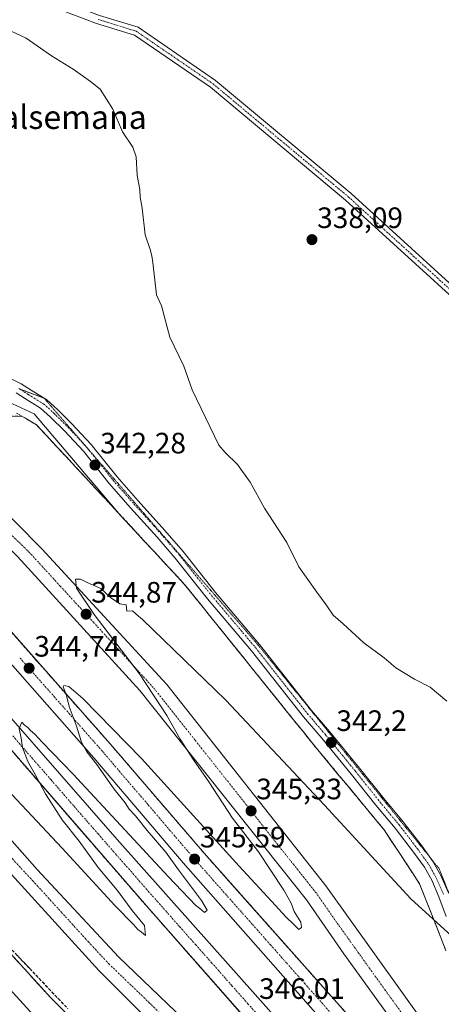
# Model space of a CAD drawing. Units: metres. Extents: x 574514 to 577209, y 4689506 to 4691846.
# Drawn here: x 576757 to 576900, y 4690309 to 4690644 of the extents above; entities that cross this region are included whole.
import ezdxf
from ezdxf.enums import TextEntityAlignment as Align

# ---------------------------------------------------------------- set-up
doc = ezdxf.new("R2010")
doc.units = ezdxf.units.M
doc.header["$MEASUREMENT"] = 0
for name, pattern in [('TRAZO_Y_PUNTO', [1, 0.5, -0.25, 0, -0.25]), ('TRAZOS', [0.75, 0.5, -0.25]), ('TRAZOS2', [0.375, 0.25, -0.125]), ('TRAZOSX2', [1.5, 1, -0.5])]:
    doc.linetypes.add(name, pattern=pattern)
for name, color, linetype, lineweight in [('Alambrada', 19, 'TRAZOS', 0), ('Camino', 19, 'Continuous', 0), ('Camino Cxs', 19, 'Continuous', 0), ('Camino eje', 39, 'TRAZO_Y_PUNTO', 13), ('Carretera de calzada doble', 1, 'Continuous', 13), ('Carretera de calzada doble Cxs', 1, 'Continuous', 13), ('Carretera de calzada doble eje', 1, 'TRAZO_Y_PUNTO', 0), ('Carretera de calzada única', 19, 'Continuous', 13), ('Carretera de calzada única Cxs', 19, 'Continuous', 13), ('Carretera de calzada única eje', 19, 'TRAZO_Y_PUNTO', 0), ('Carátula', 7, 'Continuous', 5), ('Cultivos herbáceos CxS', 92, 'Continuous', 0), ('Curva de nivel maestra', 36, 'Continuous', 30), ('Curva de nivel normal', 36, 'Continuous', 0), ('Núcleo urbano', 19, 'Continuous', 0), ('Núcleo urbano CxS', 19, 'Continuous', 0), ('Pista no pavimentada', 254, 'Continuous', 13), ('Pista no pavimentada Cxs', 254, 'Continuous', 0), ('Pista pavimentada eje', 135, 'TRAZO_Y_PUNTO', 0), ('Punto de cota en terreno', 7, 'Continuous', 0), ('Rótulo de punto de cota en terreno', 19, 'Continuous', 0), ('Talud superficial', 39, 'TRAZOSX2', 0), ('Texto cartográfico', 19, 'Continuous', 0), ('Vía pecuaria eje', 92, 'TRAZOS2', 0), ('Área de descanso', 254, 'TRAZOSX2', 0), ('Área de descanso CxS', 254, 'Continuous', 0)]:
    doc.layers.add(name, color=color, linetype=linetype, lineweight=lineweight)
doc.styles.add('Arial', font='txt', dxfattribs={"height": 0.2})

# ---------------------------------------------------------------- blocks, each defined once
blk = doc.blocks.new('*U161')
at = {"layer": 'Curva de nivel normal', "color": 36, "linetype": 'Continuous', "lineweight": 0}
blk.add_polyline3d([(576902.16, 4690412.46, 340), (576896.43, 4690417.21, 340), (576891.07, 4690419.95, 340), (576884.73, 4690423.78, 340), (576880.79, 4690427.16, 340), (576873.96, 4690432.28, 340), (576866.92, 4690438.7, 340), (576863.51, 4690441.62, 340), (576861.08, 4690445.19, 340), (576857.99, 4690449.44, 340), (576851.8, 4690458.04, 340), (576847.71, 4690466.35, 340), (576840.18, 4690478.02, 340), (576835.36, 4690486.78, 340), (576830.99, 4690492.81, 340), (576826.82, 4690496.84, 340), (576824.65, 4690499.4, 340), (576815.56, 4690518.2, 340), (576812.82, 4690526.25, 340), (576808.02, 4690536.08, 340), (576805.2, 4690546.7, 340), (576803.54, 4690550.4, 340), (576802.22, 4690561.41, 340), (576801.9, 4690563.66, 340), (576801.36, 4690565.85, 340), (576799.64, 4690570.85, 340), (576798.6, 4690579.85, 340), (576797.96, 4690583.58, 340), (576797.82, 4690586.24, 340), (576796.92, 4690591, 340), (576796.55, 4690597.3, 340), (576795.44, 4690600.53, 340), (576791.93, 4690605.77, 340), (576788.7, 4690613.49, 340), (576784.38, 4690620.33, 340), (576781.05, 4690622.88, 340), (576775.17, 4690627.02, 340), (576767.84, 4690631.59, 340), (576759.24, 4690637.54, 340), (576741.72, 4690645.7, 340)], dxfattribs=at)
blk = doc.blocks.new('*U165')
at = {"layer": 'Curva de nivel normal', "color": 36, "linetype": 'Continuous', "lineweight": 0}
blk.add_polyline3d([(576903.75, 4690332.58, 345), (576889.87, 4690345.34, 345), (576860.6, 4690377.08, 345), (576827.09, 4690412.8, 345), (576798.69, 4690440.12, 345), (576796.56, 4690442, 345), (576795.38, 4690443.15, 345), (576793.39, 4690443.01, 345), (576793.16, 4690445.11, 345), (576791.09, 4690445.53, 345), (576787.92, 4690447.69, 345), (576784.62, 4690450.72, 345), (576779.9, 4690452.76, 345), (576777.65, 4690453.86, 345), (576776.03, 4690453.81, 345), (576776.28, 4690450.8, 345), (576782.36, 4690441.86, 345), (576797.76, 4690421.7, 345), (576807.03, 4690407.53, 345), (576811.53, 4690399.47, 345), (576816.04, 4690392.49, 345), (576821.22, 4690385, 345), (576829.26, 4690372.71, 345), (576838.17, 4690361.28, 345), (576846.76, 4690348.26, 345), (576849.18, 4690343.82, 345), (576850.2, 4690341.03, 345), (576852.48, 4690337.4, 345), (576852.77, 4690335.62, 345), (576851.86, 4690334.88, 345), (576850.16, 4690336.61, 345), (576847.38, 4690339.17, 345), (576843.95, 4690343.07, 345), (576831.61, 4690356.4, 345), (576798.41, 4690392.95, 345), (576778.51, 4690413.36, 345), (576773.76, 4690417.37, 345), (576772.05, 4690417.76, 345), (576771.81, 4690417.31, 345), (576772.92, 4690414.35, 345), (576773.87, 4690410.64, 345), (576776.23, 4690404.33, 345), (576778.07, 4690398.51, 345), (576779.82, 4690395.25, 345), (576783.2, 4690390.97, 345), (576789.11, 4690382.6, 345), (576792.89, 4690377.88, 345), (576794.22, 4690375.71, 345), (576796.4, 4690373.51, 345), (576800.32, 4690368.52, 345), (576806.64, 4690361.14, 345), (576810.96, 4690355.17, 345), (576818.82, 4690344.75, 345), (576820.67, 4690341.5, 345), (576819.81, 4690340.64, 345), (576818.27, 4690342.06, 345), (576816.9, 4690343.02, 345), (576807.49, 4690352.94, 345), (576775.21, 4690387.65, 345), (576764.69, 4690398.46, 345), (576762.15, 4690401.26, 345), (576760.66, 4690402.43, 345), (576759.77, 4690403.54, 345), (576758.58, 4690404.35, 345), (576757.81, 4690405.34, 345), (576756.86, 4690403.2, 345), (576757.53, 4690399.83, 345), (576757.97, 4690396.74, 345), (576759.81, 4690391.91, 345), (576762.32, 4690387.52, 345), (576765.78, 4690380.94, 345), (576771.5, 4690372.18, 345), (576777.18, 4690364.85, 345), (576783.69, 4690355.94, 345), (576790.1, 4690348.21, 345), (576795.27, 4690341.38, 345), (576799.37, 4690336.28, 345), (576799.74, 4690332.84, 345), (576798.42, 4690334, 345), (576797.16, 4690334.94, 345), (576795.58, 4690336.69, 345), (576789.45, 4690342.9, 345), (576771.46, 4690362.56, 345), (576735.4, 4690400.83, 345)], dxfattribs=at)
blk = doc.blocks.new('5PATER')
at = {"layer": 'Carátula', "linetype": 'Continuous', "lineweight": 5}
h = blk.add_hatch(color=250, dxfattribs=at)
edge = h.paths.add_edge_path()
edge.add_ellipse((0, 0.01), major_axis=(-1.33, -1.34), ratio=0.999422, start_angle=0, end_angle=360)

msp = doc.modelspace()

# ---------------------------------------------------------------- linework, layer by layer
at = {"layer": 'Alambrada', "color": 19, "linetype": 'TRAZOS', "lineweight": 0}
msp.add_polyline3d([(576755.98, 4690510.26, 343.86), (576759.38, 4690508.26, 343.63), (576762.77, 4690506.26, 343.37), (576766.11, 4690502.66, 343.32), (576769.44, 4690499.07, 343.26), (576772.78, 4690495.47, 342.87), (576776.12, 4690491.88, 342.8), (576779.45, 4690488.28, 342.7), (576782.79, 4690484.69, 342.47), (576786.13, 4690481.09, 342.56), (576789.46, 4690477.5, 342.45), (576792.8, 4690473.9, 342.23), (576796.14, 4690470.31, 342.26), (576799.47, 4690466.71, 342.43), (576802.81, 4690463.12, 341.99), (576806.15, 4690459.52, 341.97), (576809.48, 4690455.93, 341.91), (576812.82, 4690452.33, 341.84), (576815.72, 4690448.73, 341.75), (576818.62, 4690445.13, 342.21), (576821.52, 4690441.53, 342.42), (576824.41, 4690437.94, 342.2), (576827.31, 4690434.34, 342.9), (576830.21, 4690430.74, 343.05), (576833.11, 4690427.14, 341.81), (576836, 4690423.54, 341.86), (576838.9, 4690419.95, 343.2), (576841.79, 4690416.35, 342.88), (576844.68, 4690412.75, 342.63), (576847.58, 4690409.15, 343.07), (576850.47, 4690405.56, 342.46), (576853.37, 4690401.96, 343.62), (576856.26, 4690398.36, 342.3), (576859.33, 4690394.65, 342.23), (576862.41, 4690390.94, 342.34), (576865.48, 4690387.23, 342.46), (576868.56, 4690383.52, 343.79), (576871.63, 4690379.81, 342.99), (576874.7, 4690376.1, 342.89), (576877.78, 4690372.39, 343.17), (576880.85, 4690368.68, 343.52), (576883.25, 4690365.03, 343.83), (576885.65, 4690361.39, 344.26), (576888.04, 4690357.74, 344.42), (576890.44, 4690354.1, 345.07), (576892.84, 4690350.45, 345.27), (576894.63, 4690345.89, 345.29), (576896.43, 4690341.34, 345.05), (576898.22, 4690336.78, 348.11), (576900.02, 4690332.22, 345.63), (576901.81, 4690327.67, 347.25)], dxfattribs=at)
at = {"layer": 'Camino', "color": 19, "linetype": 'Continuous', "lineweight": 0}
for points in [[(576533.34, 4690722.57, 337.91), (576561.33, 4690714.26, 337.44), (576565.72, 4690714.1, 337.24), (576582.89, 4690716.11, 336.74), (576591.55, 4690718.16, 336.42), (576614.69, 4690726.8, 335.76), (576620.97, 4690727.85, 335.6), (576637.96, 4690725.34, 336.39), (576680.42, 4690712.3, 339.02), (576691.66, 4690706.75, 338.63), (576713.27, 4690693.26, 338.4), (576748.14, 4690660.52, 338.12), (576751.98, 4690658.16, 338.11), (576763.26, 4690653.26, 338.06), (576784.11, 4690645.34, 338.13), (576797.27, 4690641.28, 338.09), (576823.56, 4690623.25, 337.74), (576869.6, 4690584.81, 337.53), (576931.09, 4690528.8, 338.31)], [(576929.19, 4690526.62, 338.09), (576867.7, 4690582.63, 337.87), (576821.82, 4690620.95, 337.97), (576795.99, 4690638.64, 338.1), (576783.17, 4690642.6, 338.23), (576762.17, 4690650.58, 338.3), (576750.64, 4690655.59, 338.35), (576746.38, 4690658.21, 338.26), (576711.5, 4690690.96, 338.55), (576690.25, 4690704.22, 338.71), (576679.35, 4690709.6, 339.01), (576637.32, 4690722.51, 336.75), (576621, 4690724.93, 335.78), (576615.44, 4690723.99, 335.82), (576592.39, 4690715.39, 336.46), (576583.39, 4690713.26, 336.8), (576565.84, 4690711.2, 337.42), (576560.86, 4690711.38, 337.77), (576538.16, 4690718.13, 338.43)]]:
    msp.add_polyline3d(points, dxfattribs=at)
at = {"layer": 'Camino Cxs', "color": 19, "linetype": 'Continuous', "lineweight": 0}
for points in [[(576929.19, 4690526.62, 338.09), (576867.7, 4690582.63, 337.87), (576821.82, 4690620.95, 337.97), (576795.99, 4690638.64, 338.1), (576783.17, 4690642.6, 338.23), (576762.17, 4690650.58, 338.3)], [(576784.11, 4690645.34, 338.13), (576797.27, 4690641.28, 338.09), (576823.56, 4690623.25, 337.74), (576869.6, 4690584.81, 337.53), (576931.09, 4690528.8, 338.31)]]:
    msp.add_polyline3d(points, dxfattribs=at)
at = {"layer": 'Camino eje', "color": 39, "linetype": 'TRAZO_Y_PUNTO', "lineweight": 13}
msp.add_polyline3d([(576783.64, 4690643.97, 338.12), (576790.05, 4690641.99, 338.18), (576796.63, 4690639.96, 338.11), (576809.78, 4690630.95, 338.01), (576822.69, 4690622.1, 337.85), (576845.71, 4690602.88, 337.79), (576868.65, 4690583.72, 337.73), (576930.14, 4690527.71, 338.22)], dxfattribs=at)
at = {"layer": 'Carretera de calzada doble', "color": 1, "linetype": 'Continuous', "lineweight": 13}
for points in [[(577204.47, 4689922.03, 345.08), (577176.18, 4689952.06, 345.31), (577075.74, 4690061.13, 345.97), (576973.27, 4690176.07, 346.39), (576929.7, 4690224.7, 346.45), (576812.6, 4690357.49, 345.38), (576782.26, 4690393.2, 344.98), (576725.34, 4690457.6, 343.9), (576713.72, 4690471.14, 343.62), (576703.32, 4690482.89, 343.45), (576652.66, 4690540.44, 342.3), (576602.93, 4690596.28, 341), (576572.71, 4690629.1, 340.32), (576461.39, 4690750.83, 338.48), (576432.26, 4690781.5, 334.68)], [(576423.21, 4690772.72, 338.17), (576431.98, 4690763.69, 338.35), (576486.1, 4690707.06, 339.13), (576521.14, 4690668.36, 339.8), (576546.59, 4690640.04, 340.3), (576589.51, 4690593.21, 341.25), (576619.62, 4690559.62, 341.91), (576696.07, 4690473.46, 343.84), (576732.87, 4690430.93, 344.45), (576790.17, 4690365.42, 345.4), (576894.86, 4690247.78, 346.17), (576914.16, 4690224.81, 346.33), (576954.92, 4690179.06, 346.31), (577046.84, 4690075.49, 346.06), (577069.22, 4690051.47, 345.85), (577186.32, 4689924.2, 345.13), (577204.66, 4689904.76, 344.92)], [(576598.8, 4690612.18, 341.13), (576632.62, 4690573.84, 341.97), (576658.1, 4690545.24, 342.58), (576707.01, 4690489.73, 343.71), (576725.61, 4690468.81, 344.11), (576733.82, 4690458.96, 344.25), (576787.72, 4690397.97, 345.2), (576819.71, 4690360.77, 345.61), (576862.94, 4690312.08, 345.9), (576899, 4690271.66, 346.21), (576978.69, 4690180.89, 346.41), (576995.86, 4690161.81, 346.42)], [(576935.16, 4690189.23, 346.73), (576908.12, 4690219.58, 346.67), (576856.1, 4690279.26, 346.27), (576800.84, 4690342.04, 345.51), (576715.83, 4690439.98, 344.11), (576689.92, 4690468.26, 343.55), (576648.72, 4690514.91, 342.7), (576610.45, 4690559.23, 341.78), (576591.07, 4690579.86, 341.27)]]:
    msp.add_polyline3d(points, dxfattribs=at)
at = {"layer": 'Carretera de calzada doble Cxs', "color": 1, "linetype": 'Continuous', "lineweight": 13}
for points in [[(576929.7, 4690224.7, 346.45), (576812.6, 4690357.49, 345.38), (576782.26, 4690393.2, 344.98), (576725.34, 4690457.6, 343.9), (576713.72, 4690471.14, 343.62), (576703.32, 4690482.89, 343.45), (576652.66, 4690540.44, 342.3), (576602.93, 4690596.28, 341), (576572.71, 4690629.1, 340.32), (576461.39, 4690750.83, 338.48)], [(576490.25, 4690733.32, 339), (576518.17, 4690705.28, 339.43), (576571.55, 4690647.45, 340.54), (576598.8, 4690612.18, 341.13), (576632.62, 4690573.84, 341.97), (576658.1, 4690545.24, 342.58), (576707.01, 4690489.73, 343.71), (576725.61, 4690468.81, 344.11), (576733.82, 4690458.96, 344.25), (576787.72, 4690397.97, 345.2), (576819.71, 4690360.77, 345.61), (576862.94, 4690312.08, 345.9), (576899, 4690271.66, 346.21)], [(576486.1, 4690707.06, 339.13), (576521.14, 4690668.36, 339.8), (576546.59, 4690640.04, 340.3), (576589.51, 4690593.21, 341.25), (576619.62, 4690559.62, 341.91), (576696.07, 4690473.46, 343.84), (576732.87, 4690430.93, 344.45), (576790.17, 4690365.42, 345.4), (576894.86, 4690247.78, 346.17)], [(576856.1, 4690279.26, 346.27), (576800.84, 4690342.04, 345.51), (576715.83, 4690439.98, 344.11), (576689.92, 4690468.26, 343.55), (576648.72, 4690514.91, 342.7), (576610.45, 4690559.23, 341.78), (576591.07, 4690579.86, 341.27), (576564.78, 4690607.16, 340.58), (576541.8, 4690631.02, 339.95), (576524.02, 4690651.67, 339.71), (576514.58, 4690662.47, 339.52), (576480.22, 4690701.64, 338.94)]]:
    msp.add_polyline3d(points, dxfattribs=at)
at = {"layer": 'Carretera de calzada doble eje', "color": 1, "linetype": 'TRAZO_Y_PUNTO', "lineweight": 0}
for points in [[(576863.63, 4690305.46, 346.1), (576859.27, 4690310.41, 346.07), (576853.86, 4690316.5, 346.01), (576847.64, 4690323.56, 345.96), (576842.23, 4690329.64, 345.92), (576836.01, 4690336.7, 345.84), (576825.2, 4690348.87, 345.71), (576816.15, 4690359.13, 345.58), (576808.16, 4690368.43, 345.47), (576800.57, 4690377.36, 345.36), (576792.57, 4690386.66, 345.24), (576784.99, 4690395.58, 345.14), (576764.08, 4690419.25, 344.81), (576756.96, 4690427.3, 344.68)], [(576754.69, 4690400.64, 344.92), (576762.35, 4690391.81, 345.03), (576767.72, 4690385.67, 345.1), (576775.38, 4690376.84, 345.22), (576783.65, 4690367.39, 345.36), (576789.58, 4690360.56, 345.43), (576794.06, 4690355.52, 345.5), (576799.99, 4690348.69, 345.6), (576804.48, 4690343.65, 345.66), (576811.38, 4690335.8, 345.75), (576816.81, 4690329.71, 345.82), (576822.23, 4690323.62, 345.87), (576829.14, 4690315.77, 345.93), (576834.56, 4690309.68, 345.98), (576841.46, 4690301.83, 346.05)]]:
    msp.add_polyline3d(points, dxfattribs=at)
at = {"layer": 'Carretera de calzada única', "color": 19, "linetype": 'Continuous', "lineweight": 13}
for points in [[(576571.55, 4690647.45, 340.54), (576582.69, 4690635.39, 340.75), (576634.8, 4690580.54, 342.01), (576654.36, 4690560.99, 342.48), (576688.82, 4690530.08, 343.23), (576716.04, 4690510.11, 343.96), (576737.79, 4690491.11, 344.57), (576764.6, 4690464.16, 344.88), (576806.99, 4690418.08, 345.18), (576861.02, 4690349.7, 345.6), (576895.21, 4690301.96, 345.79), (576904.74, 4690285.3, 345.92), (576910.72, 4690274.86, 346.11), (576936.35, 4690240.9, 346.33), (576982.48, 4690183.66, 346.19), (577051.27, 4690101.33, 346.11)], [(576968.39, 4690147.33, 346.5), (576945.87, 4690171.61, 346.62), (576904.96, 4690212.28, 346.73), (576866.36, 4690249.38, 346.76), (576859.25, 4690255.76, 346.66), (576851.43, 4690259.71, 346.5), (576839.15, 4690268.59, 347.01), (576820, 4690285, 347.79), (576783.89, 4690320.98, 348.14), (576746.14, 4690362.42, 347.73), (576727.41, 4690384.03, 347.21), (576708.94, 4690407.41, 346.47), (576669.03, 4690465.16, 344.08), (576654.48, 4690490.31, 342.95), (576571.97, 4690596.06, 340.67), (576541.8, 4690631.02, 339.95)], [(576995.86, 4690161.81, 346.42), (576966.26, 4690197.64, 346.5), (576950.16, 4690217.64, 346.48), (576933.33, 4690238.56, 346.4), (576900.96, 4690281.31, 345.96), (576884.27, 4690302.92, 345.6), (576867.18, 4690326.58, 345.42), (576854.46, 4690344.91, 345.29), (576797.83, 4690416.02, 344.75), (576756.25, 4690461.57, 344.54), (576721.78, 4690494.93, 343.93), (576710.02, 4690505.87, 343.58), (576676.38, 4690535.68, 343.04), (576652.31, 4690557.84, 342.45), (576639.73, 4690570.56, 342.16), (576620.59, 4690589.85, 341.66), (576598.8, 4690612.18, 341.13)], [(576591.07, 4690579.86, 341.27), (576611.96, 4690552.1, 341.83), (576649.98, 4690503.41, 342.67), (576658.32, 4690492.23, 342.89), (576687.05, 4690451.85, 344.54), (576719.87, 4690406.86, 346.4), (576745.05, 4690375.41, 347.35), (576762.97, 4690355.3, 347.69), (576790.73, 4690325.49, 347.85), (576818.22, 4690299.09, 347.6), (576838.19, 4690280.08, 347.14), (576863.43, 4690257.99, 346.66), (576908.28, 4690214.99, 346.78), (576935.16, 4690189.23, 346.73)]]:
    msp.add_polyline3d(points, dxfattribs=at)
at = {"layer": 'Carretera de calzada única Cxs', "color": 19, "linetype": 'Continuous', "lineweight": 13}
for points in [[(576884.27, 4690302.92, 345.6), (576867.18, 4690326.58, 345.42), (576854.46, 4690344.91, 345.29), (576797.83, 4690416.02, 344.75), (576756.25, 4690461.57, 344.54), (576721.78, 4690494.93, 343.93), (576710.02, 4690505.87, 343.58), (576676.38, 4690535.68, 343.04), (576652.31, 4690557.84, 342.45), (576639.73, 4690570.56, 342.16), (576620.59, 4690589.85, 341.66), (576598.8, 4690612.18, 341.13), (576571.55, 4690647.45, 340.54), (576582.69, 4690635.39, 340.75), (576634.8, 4690580.54, 342.01), (576654.36, 4690560.99, 342.48), (576688.82, 4690530.08, 343.23), (576716.04, 4690510.11, 343.96), (576737.79, 4690491.11, 344.57), (576764.6, 4690464.16, 344.88), (576806.99, 4690418.08, 345.18), (576861.02, 4690349.7, 345.6), (576895.21, 4690301.96, 345.79)], [(576820, 4690285, 347.79), (576783.89, 4690320.98, 348.14), (576746.14, 4690362.42, 347.73), (576727.41, 4690384.03, 347.21), (576708.94, 4690407.41, 346.47), (576669.03, 4690465.16, 344.08), (576654.48, 4690490.31, 342.95), (576571.97, 4690596.06, 340.67), (576541.8, 4690631.02, 339.95), (576564.78, 4690607.16, 340.58), (576591.07, 4690579.86, 341.27), (576591.07, 4690579.86, 341.27), (576611.96, 4690552.1, 341.83), (576649.98, 4690503.41, 342.67), (576658.32, 4690492.23, 342.89), (576687.05, 4690451.85, 344.54), (576719.87, 4690406.86, 346.4), (576745.05, 4690375.41, 347.35), (576762.97, 4690355.3, 347.69), (576790.73, 4690325.49, 347.85), (576818.22, 4690299.09, 347.6)]]:
    msp.add_polyline3d(points, dxfattribs=at)
at = {"layer": 'Carretera de calzada única eje', "color": 19, "linetype": 'TRAZO_Y_PUNTO', "lineweight": 0}
for points in [[(576554.7, 4690624.07, 340.44), (576564.78, 4690607.16, 340.58), (576567.56, 4690602.49, 340.64), (576591.97, 4690574.08, 341.26), (576633.22, 4690521.21, 342.26), (576652.23, 4690496.86, 342.85), (576656.4, 4690491.27, 343.02), (576663.58, 4690481.17, 343.36), (576670.86, 4690468.6, 343.93), (576678.04, 4690458.5, 344.37), (576697.99, 4690429.63, 345.55), (576706.2, 4690418.38, 346.01), (576714.4, 4690407.14, 346.47), (576723.64, 4690395.44, 346.88), (576729.93, 4690387.58, 347.12), (576736.23, 4690379.72, 347.34), (576745.59, 4690368.91, 347.61), (576754.56, 4690358.86, 347.78), (576761.49, 4690351.41, 347.89), (576780.37, 4690330.69, 348.02), (576787.31, 4690323.23, 348.04), (576801.06, 4690310.03, 347.93), (576819.11, 4690292.04, 347.81)], [(576889.74, 4690302.44, 345.82), (576881.19, 4690314.27, 345.69), (576864.1, 4690338.14, 345.55), (576857.74, 4690347.3, 345.47), (576843.58, 4690365.08, 345.36), (576816.57, 4690399.27, 345.17), (576802.41, 4690417.05, 345.01), (576792.01, 4690428.44, 344.95), (576770.82, 4690451.48, 344.81), (576760.42, 4690462.86, 344.74), (576751.81, 4690471.21, 344.67)]]:
    msp.add_polyline3d(points, dxfattribs=at)
at = {"layer": 'Cultivos herbáceos CxS', "color": 92, "linetype": 'Continuous', "lineweight": 0}
for points in [[(576901.81, 4690327.67, 345.67), (576900.02, 4690332.22, 345.14), (576898.22, 4690336.78, 345.04), (576896.43, 4690341.34, 344.93), (576894.63, 4690345.89, 344.63), (576892.84, 4690350.45, 344.49), (576890.44, 4690354.1, 344.35), (576888.04, 4690357.74, 344.18), (576886.34, 4690360.33, 344.07), (576885.65, 4690361.39, 343.95), (576883.25, 4690365.03, 343.65), (576880.85, 4690368.68, 343.37), (576877.78, 4690372.39, 343.26), (576874.7, 4690376.1, 343.05), (576871.63, 4690379.81, 342.74), (576868.55, 4690383.52, 342.79), (576865.48, 4690387.23, 342.5), (576862.41, 4690390.94, 342.36), (576859.33, 4690394.65, 342.24), (576856.26, 4690398.36, 341.97), (576853.37, 4690401.96, 342.04), (576850.47, 4690405.56, 342.02), (576847.58, 4690409.15, 341.97), (576844.68, 4690412.75, 342.02), (576844.45, 4690413.04, 341.99), (576841.79, 4690416.35, 341.75), (576838.9, 4690419.95, 341.83), (576836, 4690423.54, 341.65), (576833.11, 4690427.14, 341.88), (576830.21, 4690430.74, 342), (576827.31, 4690434.34, 341.98), (576824.41, 4690437.94, 342), (576821.52, 4690441.53, 341.85), (576818.62, 4690445.13, 341.75), (576815.72, 4690448.73, 341.61), (576812.82, 4690452.33, 341.73), (576809.48, 4690455.93, 341.87), (576807.96, 4690457.57, 341.87), (576806.15, 4690459.52, 341.84), (576802.81, 4690463.12, 341.88), (576799.47, 4690466.71, 342.17), (576796.14, 4690470.31, 342.2), (576792.8, 4690473.9, 342.08), (576791.32, 4690475.5, 342.07), (576761.95, 4690510.02, 343.21), (576724.99, 4690526.97, 344.99)], [(576724.99, 4690526.97, 344.99), (576761.95, 4690510.02, 343.21), (576791.32, 4690475.5, 342.07), (576792.8, 4690473.9, 342.08), (576796.14, 4690470.31, 342.2), (576799.47, 4690466.71, 342.17), (576802.81, 4690463.12, 341.88), (576806.15, 4690459.52, 341.84), (576807.96, 4690457.57, 341.87), (576809.48, 4690455.93, 341.87), (576812.82, 4690452.33, 341.73), (576815.72, 4690448.73, 341.61), (576818.62, 4690445.13, 341.75), (576821.52, 4690441.53, 341.85), (576824.41, 4690437.94, 342), (576827.31, 4690434.34, 341.98), (576830.21, 4690430.74, 342), (576833.11, 4690427.14, 341.88), (576836, 4690423.54, 341.65), (576838.9, 4690419.95, 341.83), (576841.79, 4690416.35, 341.75), (576844.45, 4690413.04, 341.99), (576844.68, 4690412.75, 342.02), (576847.58, 4690409.15, 341.97), (576850.47, 4690405.56, 342.02), (576853.37, 4690401.96, 342.04), (576856.26, 4690398.36, 341.97), (576859.33, 4690394.65, 342.24), (576862.41, 4690390.94, 342.36), (576865.48, 4690387.23, 342.5), (576868.55, 4690383.52, 342.79), (576871.63, 4690379.81, 342.74), (576874.7, 4690376.1, 343.05), (576877.78, 4690372.39, 343.26), (576880.85, 4690368.68, 343.37), (576883.25, 4690365.03, 343.65), (576885.65, 4690361.39, 343.95), (576886.34, 4690360.33, 344.07), (576888.04, 4690357.74, 344.18), (576890.44, 4690354.1, 344.35), (576892.84, 4690350.45, 344.49), (576894.63, 4690345.89, 344.63), (576896.43, 4690341.34, 344.93), (576898.22, 4690336.78, 345.04), (576900.02, 4690332.22, 345.14), (576901.81, 4690327.67, 345.67)]]:
    msp.add_polyline3d(points, dxfattribs=at)
at = {"layer": 'Curva de nivel maestra', "color": 36, "linetype": 'Continuous', "lineweight": 30}
msp.add_polyline3d([(576768.19, 4690298.64, 350), (576752.64, 4690315.75, 350)], dxfattribs=at)
at = {"layer": 'Núcleo urbano', "color": 19, "linetype": 'Continuous', "lineweight": 0}
msp.add_polyline3d([(576724.99, 4690526.97, 344.99), (576761.95, 4690510.02, 343.21), (576791.32, 4690475.5, 342.07), (576792.8, 4690473.9, 342.08), (576796.14, 4690470.31, 342.2), (576799.47, 4690466.71, 342.17), (576802.81, 4690463.12, 341.88), (576806.15, 4690459.52, 341.84), (576807.96, 4690457.57, 341.87), (576809.48, 4690455.93, 341.87), (576812.82, 4690452.33, 341.73), (576815.72, 4690448.73, 341.61), (576818.62, 4690445.13, 341.75), (576821.52, 4690441.53, 341.85), (576824.41, 4690437.94, 342), (576827.31, 4690434.34, 341.98), (576830.21, 4690430.74, 342), (576833.11, 4690427.14, 341.88), (576836, 4690423.54, 341.65), (576838.9, 4690419.95, 341.83), (576841.79, 4690416.35, 341.75), (576844.45, 4690413.04, 341.99), (576844.68, 4690412.75, 342.02), (576847.58, 4690409.15, 341.97), (576850.47, 4690405.56, 342.02), (576853.37, 4690401.96, 342.04), (576856.26, 4690398.36, 341.97), (576859.33, 4690394.65, 342.24), (576862.41, 4690390.94, 342.36), (576865.48, 4690387.23, 342.5), (576868.55, 4690383.52, 342.79), (576871.63, 4690379.81, 342.74), (576874.7, 4690376.1, 343.05), (576877.78, 4690372.39, 343.26), (576880.85, 4690368.68, 343.37), (576883.25, 4690365.03, 343.65), (576885.65, 4690361.39, 343.95), (576886.34, 4690360.33, 344.07), (576888.04, 4690357.74, 344.18), (576890.44, 4690354.1, 344.35), (576892.84, 4690350.45, 344.49), (576894.63, 4690345.89, 344.63), (576896.43, 4690341.34, 344.93), (576898.22, 4690336.78, 345.04), (576900.02, 4690332.22, 345.14), (576901.81, 4690327.67, 345.67)], dxfattribs=at)
at = {"layer": 'Núcleo urbano CxS', "color": 19, "linetype": 'Continuous', "lineweight": 0}
msp.add_polyline3d([(576724.99, 4690526.97, 344.99), (576761.95, 4690510.02, 343.21), (576791.32, 4690475.5, 342.07), (576792.8, 4690473.9, 342.08), (576796.14, 4690470.31, 342.2), (576799.47, 4690466.71, 342.17), (576802.81, 4690463.12, 341.88), (576806.15, 4690459.52, 341.84), (576807.96, 4690457.57, 341.87), (576809.48, 4690455.93, 341.87), (576812.82, 4690452.33, 341.73), (576815.72, 4690448.73, 341.61), (576818.62, 4690445.13, 341.75), (576821.52, 4690441.53, 341.85), (576824.41, 4690437.94, 342), (576827.31, 4690434.34, 341.98), (576830.21, 4690430.74, 342), (576833.11, 4690427.14, 341.88), (576836, 4690423.54, 341.65), (576838.9, 4690419.95, 341.83), (576841.79, 4690416.35, 341.75), (576844.45, 4690413.04, 341.99), (576844.68, 4690412.75, 342.02), (576847.58, 4690409.15, 341.97), (576850.47, 4690405.56, 342.02), (576853.37, 4690401.96, 342.04), (576856.26, 4690398.36, 341.97), (576859.33, 4690394.65, 342.24), (576862.41, 4690390.94, 342.36), (576865.48, 4690387.23, 342.5), (576868.55, 4690383.52, 342.79), (576871.63, 4690379.81, 342.74), (576874.7, 4690376.1, 343.05), (576877.78, 4690372.39, 343.26), (576880.85, 4690368.68, 343.37), (576883.25, 4690365.03, 343.65), (576885.65, 4690361.39, 343.95), (576886.34, 4690360.33, 344.07), (576888.04, 4690357.74, 344.18), (576890.44, 4690354.1, 344.35), (576892.84, 4690350.45, 344.49), (576894.63, 4690345.89, 344.63), (576896.43, 4690341.34, 344.93), (576898.22, 4690336.78, 345.04), (576900.02, 4690332.22, 345.14), (576901.81, 4690327.67, 345.67)], dxfattribs=at)
at = {"layer": 'Pista no pavimentada', "color": 254, "linetype": 'Continuous', "lineweight": 13}
for points in [[(576752.73, 4690522.6, 343.47), (576757.58, 4690520.18, 343.4), (576760.92, 4690518.03, 343.33), (576766.23, 4690514.78, 343.06), (576769.87, 4690511.47, 342.79), (576774.79, 4690506.65, 342.51), (576781.32, 4690499.59, 342.42), (576790.12, 4690488.57, 342.11), (576797.28, 4690480.46, 341.91), (576806.38, 4690470.4, 341.83), (576812.56, 4690463.26, 341.72), (576823.57, 4690449.39, 341.59), (576838.5, 4690431.71, 341.6), (576848.57, 4690418.88, 341.63), (576856.17, 4690409.28, 341.82), (576862.3, 4690402.1, 342.01), (576872.47, 4690389.69, 342.47), (576880.72, 4690379.33, 342.84), (576887.3, 4690371.48, 343.28), (576893.58, 4690363.28, 343.68), (576897.46, 4690357.89, 343.92), (576900.09, 4690353.18, 344), (576902.69, 4690347.33, 344.32)], [(576901.87, 4690339.25, 344.45), (576899.44, 4690346.03, 344.41), (576896.96, 4690351.61, 344.11), (576894.51, 4690356.01, 344.03), (576890.77, 4690361.2, 343.78), (576884.56, 4690369.29, 343.38), (576878.01, 4690377.11, 342.85), (576869.75, 4690387.49, 342.47), (576859.61, 4690399.85, 342.06), (576853.46, 4690407.06, 341.91), (576845.82, 4690416.72, 341.86), (576835.78, 4690429.5, 341.66), (576820.86, 4690447.17, 341.7), (576809.86, 4690461.03, 341.78), (576803.76, 4690468.08, 341.9), (576794.67, 4690478.12, 341.94), (576787.43, 4690486.31, 342.13), (576778.66, 4690497.31, 342.35), (576772.28, 4690504.21, 342.6), (576767.47, 4690508.92, 342.82), (576764.12, 4690511.96, 343.1), (576759.06, 4690515.06, 343.3), (576755.84, 4690517.14, 343.54)]]:
    msp.add_polyline3d(points, dxfattribs=at)
at = {"layer": 'Pista no pavimentada Cxs', "color": 254, "linetype": 'Continuous', "lineweight": 0}
for points in [[(576752.73, 4690522.6, 343.47), (576757.58, 4690520.18, 343.4), (576760.92, 4690518.03, 343.33), (576766.23, 4690514.78, 343.06), (576769.87, 4690511.47, 342.79), (576774.79, 4690506.65, 342.51), (576781.32, 4690499.59, 342.42), (576790.12, 4690488.57, 342.11), (576797.28, 4690480.46, 341.91), (576806.38, 4690470.4, 341.83), (576812.56, 4690463.26, 341.72), (576823.57, 4690449.39, 341.59), (576838.5, 4690431.71, 341.6), (576848.57, 4690418.88, 341.63), (576856.17, 4690409.28, 341.82), (576862.3, 4690402.1, 342.01), (576872.47, 4690389.69, 342.47), (576880.72, 4690379.33, 342.84), (576887.3, 4690371.48, 343.28), (576893.58, 4690363.28, 343.68), (576897.46, 4690357.89, 343.92), (576900.09, 4690353.18, 344), (576902.69, 4690347.33, 344.32)], [(576901.87, 4690339.25, 344.45), (576899.44, 4690346.03, 344.41), (576896.96, 4690351.61, 344.11), (576894.51, 4690356.01, 344.03), (576890.77, 4690361.2, 343.78), (576884.56, 4690369.29, 343.38), (576878.01, 4690377.11, 342.85), (576869.75, 4690387.49, 342.47), (576859.61, 4690399.85, 342.06), (576853.46, 4690407.06, 341.91), (576845.82, 4690416.72, 341.86), (576835.78, 4690429.5, 341.66), (576820.86, 4690447.17, 341.7), (576809.86, 4690461.03, 341.78), (576803.76, 4690468.08, 341.9), (576794.67, 4690478.12, 341.94), (576787.43, 4690486.31, 342.13), (576778.66, 4690497.31, 342.35), (576772.28, 4690504.21, 342.6), (576767.47, 4690508.92, 342.82), (576764.12, 4690511.96, 343.1), (576759.06, 4690515.06, 343.3), (576755.84, 4690517.14, 343.54)]]:
    msp.add_polyline3d(points, dxfattribs=at)
at = {"layer": 'Pista pavimentada eje', "color": 135, "linetype": 'TRAZO_Y_PUNTO', "lineweight": 0}
msp.add_polyline3d([(576756.71, 4690518.66, 343.55), (576759.99, 4690516.54, 343.32), (576765.17, 4690513.37, 343.14), (576768.67, 4690510.19, 342.85), (576773.53, 4690505.43, 342.61), (576779.99, 4690498.45, 342.43), (576788.77, 4690487.44, 342.14), (576795.97, 4690479.29, 342), (576805.07, 4690469.24, 341.9), (576811.21, 4690462.15, 341.81), (576822.22, 4690448.28, 341.69), (576837.14, 4690430.61, 341.65), (576847.19, 4690417.8, 341.82), (576854.81, 4690408.17, 341.9), (576860.95, 4690400.97, 342.08), (576871.11, 4690388.59, 342.52), (576879.37, 4690378.22, 342.85), (576885.93, 4690370.39, 343.37), (576892.17, 4690362.24, 343.74), (576895.98, 4690356.95, 343.98), (576898.52, 4690352.4, 344.07), (576901.06, 4690346.68, 344.39)], dxfattribs=at)
at = {"layer": 'Talud superficial', "color": 39, "linetype": 'TRAZOSX2', "lineweight": 0}
for points in [[(576741.05, 4690342.03, 347.97), (576760.46, 4690321.6, 347.97), (576763.69, 4690318.19, 347.97), (576766.92, 4690314.79, 347.97), (576770.16, 4690311.39, 347.97), (576773.39, 4690307.98, 347.97)], [(576756.14, 4690326.14, 347.13), (576757.22, 4690325.01, 346.98), (576758.3, 4690323.87, 346.96), (576759.38, 4690322.74, 347.11), (576760.46, 4690321.6, 347.19), (576761.54, 4690320.46, 347.11), (576762.61, 4690319.33, 347.11), (576763.69, 4690318.19, 347.15), (576764.77, 4690317.06, 347.2), (576765.84, 4690315.92, 347.08), (576766.92, 4690314.79, 346.93), (576768, 4690313.66, 347), (576769.08, 4690312.52, 347.22), (576770.16, 4690311.39, 347.26), (576771.24, 4690310.25, 347.11), (576772.31, 4690309.12, 347)]]:
    msp.add_polyline3d(points, dxfattribs=at)
at = {"layer": 'Vía pecuaria eje', "color": 92, "linetype": 'TRAZOS2', "lineweight": 0}
for points in [[(576756.84, 4690518.51, 343.56), (576757.09, 4690518.41, 343.54), (576761.07, 4690516.93, 343.28), (576765.29, 4690515.35, 343.06), (576765.3, 4690515.34, 343.06), (576765.31, 4690515.34, 343.06), (576768.57, 4690511.58, 342.87), (576771.84, 4690507.81, 342.81), (576775.11, 4690504.04, 342.62), (576778.38, 4690500.27, 342.4), (576779.52, 4690498.96, 342.41), (576780.32, 4690498.03, 342.44), (576781.65, 4690496.5, 342.41), (576784.92, 4690492.73, 342.26), (576788.19, 4690488.96, 342.17), (576791.46, 4690485.19, 342.1), (576794.73, 4690481.42, 341.93), (576798, 4690477.65, 341.93), (576801.27, 4690473.89, 341.96), (576804.54, 4690470.12, 341.87), (576807.81, 4690466.35, 341.74), (576811.08, 4690462.58, 341.82), (576814.35, 4690458.81, 341.7), (576817.62, 4690455.04, 341.63), (576820.89, 4690451.27, 341.63), (576824.15, 4690447.5, 341.64), (576827.42, 4690443.73, 341.65), (576830.69, 4690439.96, 341.62), (576833.96, 4690436.2, 341.64), (576837.23, 4690432.43, 341.69), (576840.35, 4690428.58, 341.61), (576843.46, 4690424.74, 341.65), (576846.57, 4690420.9, 341.72), (576849.69, 4690417.05, 341.64), (576852.8, 4690413.21, 341.79), (576855.91, 4690409.36, 341.82), (576859.02, 4690405.52, 341.86), (576862.14, 4690401.68, 342.04), (576865.25, 4690397.83, 342.1), (576868.36, 4690393.99, 342.3), (576871.48, 4690390.15, 342.45), (576874.59, 4690386.3, 342.61), (576877.7, 4690382.46, 342.71), (576880.82, 4690378.62, 342.9), (576883.93, 4690374.77, 343.07), (576887.04, 4690370.93, 343.33), (576890.16, 4690367.09, 343.46), (576893.27, 4690363.24, 343.69), (576896.32, 4690359.47, 343.86)], [(576896.32, 4690359.47, 343.86), (576896.38, 4690359.4, 343.87), (576899.49, 4690355.56, 343.93), (576901.3, 4690351.05, 344.14), (576903.1, 4690346.54, 344.33), (576904.91, 4690342.03, 344.49), (576906.71, 4690337.52, 344.7), (576908.52, 4690333.01, 344.82), (576910.32, 4690328.5, 345.03), (576911.25, 4690326.17, 345.12), (576912.13, 4690323.99, 345.21), (576913.93, 4690319.48, 345.29), (576915.74, 4690314.97, 345.48), (576918.77, 4690311.06, 345.66), (576921.8, 4690307.16, 345.89)]]:
    msp.add_polyline3d(points, dxfattribs=at)
at = {"layer": 'Área de descanso', "color": 254, "linetype": 'TRAZOSX2', "lineweight": 0}
for points in [[(576995.86, 4690161.81, 346.42), (576978.69, 4690180.89, 346.41), (576899, 4690271.66, 346.21), (576896.9, 4690274.01, 346.21), (576862.94, 4690312.08, 345.9), (576829.98, 4690349.2, 345.68), (576819.71, 4690360.77, 345.61), (576787.72, 4690397.97, 345.2), (576740.31, 4690451.61, 344.39), (576733.82, 4690458.96, 344.25), (576725.61, 4690468.81, 344.11), (576707.01, 4690489.73, 343.71), (576695.22, 4690503.11, 343.47), (576658.1, 4690545.24, 342.58), (576632.62, 4690573.84, 341.97), (576598.8, 4690612.18, 341.13)], [(576591.07, 4690579.86, 341.27), (576602.3, 4690567.91, 341.56), (576610.45, 4690559.23, 341.78), (576619.06, 4690549.26, 341.99), (576648.72, 4690514.91, 342.7), (576659.63, 4690502.56, 342.89), (576689.92, 4690468.26, 343.55), (576698.93, 4690458.43, 343.71), (576699.42, 4690457.89, 343.72), (576715.83, 4690439.98, 344.11), (576742.81, 4690408.89, 344.62), (576744.19, 4690407.31, 344.61), (576768.61, 4690379.17, 345.02), (576800.84, 4690342.04, 345.51), (576835.9, 4690302.21, 346.05), (576853.58, 4690282.12, 346.22), (576856.1, 4690279.26, 346.27), (576856.9, 4690278.35, 346.28), (576908.12, 4690219.58, 346.67), (576926.78, 4690198.64, 346.71), (576935.16, 4690189.23, 346.73)], [(576843.04, 4690265.78, 346.88), (576832.71, 4690269.99, 347.22), (576815.78, 4690277.53, 347.45), (576798.85, 4690284.27, 347.19), (576792.76, 4690286.92, 347.26), (576786.81, 4690292.48, 347.03), (576767.62, 4690311.66, 347.05), (576749.24, 4690331.77, 347.29), (576732.57, 4690350.42, 347.11), (576717.75, 4690367.09, 346.59), (576701.88, 4690385.48, 346.01), (576692.09, 4690397.91, 345.5), (576680.44, 4690414.71, 344.93), (576672.64, 4690429.4, 344.61), (576665.76, 4690446.46, 344.07), (576659.67, 4690462.07, 344.09), (576654.51, 4690476.1, 343.35), (576649.22, 4690486.02, 342.65), (576642.48, 4690496.87, 342.14), (576637.71, 4690503.48, 341.89), (576633.92, 4690512.48, 341.89)], [(576717.52, 4690508.82, 344.04), (576729.31, 4690511.14, 344.57), (576744.85, 4690509.16, 344.22), (576757.68, 4690509.26, 343.54)], [(576757.68, 4690509.26, 343.54), (576759.38, 4690508.26, 343.46), (576762.77, 4690506.26, 343.21), (576766.11, 4690502.66, 342.9), (576769.44, 4690499.07, 342.9), (576772.78, 4690495.47, 342.85), (576776.12, 4690491.88, 342.56), (576779.45, 4690488.28, 342.43), (576780.47, 4690487.19, 342.39), (576782.79, 4690484.69, 342.33), (576786.13, 4690481.09, 342.23), (576789.46, 4690477.5, 342.14), (576792.8, 4690473.9, 342.08), (576796.14, 4690470.31, 342.2), (576799.47, 4690466.71, 342.17), (576802.81, 4690463.12, 341.88), (576806.15, 4690459.52, 341.84), (576807.96, 4690457.57, 341.87), (576809.48, 4690455.93, 341.87), (576812.82, 4690452.33, 341.73), (576815.72, 4690448.73, 341.61), (576818.62, 4690445.13, 341.75), (576821.52, 4690441.53, 341.85), (576824.41, 4690437.94, 342), (576827.31, 4690434.34, 341.98), (576830.21, 4690430.74, 342), (576833.11, 4690427.14, 341.88), (576836, 4690423.54, 341.65), (576838.9, 4690419.95, 341.83), (576841.79, 4690416.35, 341.75), (576844.68, 4690412.75, 342.02), (576847.58, 4690409.15, 341.97), (576850.47, 4690405.56, 342.02), (576853.37, 4690401.96, 342.04), (576856.26, 4690398.36, 341.97), (576859.33, 4690394.65, 342.24), (576862.41, 4690390.94, 342.36), (576865.48, 4690387.23, 342.5), (576868.56, 4690383.52, 342.79), (576871.63, 4690379.81, 342.74), (576874.7, 4690376.1, 343.05), (576877.78, 4690372.39, 343.26), (576880.85, 4690368.68, 343.37), (576883.25, 4690365.03, 343.65), (576885.65, 4690361.39, 343.95), (576886.34, 4690360.33, 344.07), (576888.04, 4690357.74, 344.18), (576890.44, 4690354.1, 344.35), (576892.84, 4690350.45, 344.49), (576894.63, 4690345.89, 344.63), (576896.43, 4690341.34, 344.93), (576898.22, 4690336.78, 345.04), (576900.02, 4690332.22, 345.14), (576901.81, 4690327.67, 345.67)]]:
    msp.add_polyline3d(points, dxfattribs=at)
at = {"layer": 'Área de descanso CxS', "color": 254, "linetype": 'Continuous', "lineweight": 0}
for points in [[(576744.85, 4690509.16, 344.22), (576757.68, 4690509.26, 343.54), (576759.37, 4690508.26, 343.46), (576762.77, 4690506.26, 343.21), (576766.11, 4690502.66, 342.9), (576769.44, 4690499.07, 342.9), (576772.78, 4690495.47, 342.85), (576776.12, 4690491.88, 342.56), (576779.45, 4690488.28, 342.43), (576780.47, 4690487.19, 342.39), (576782.79, 4690484.69, 342.33), (576786.13, 4690481.09, 342.23), (576789.46, 4690477.5, 342.14), (576792.8, 4690473.9, 342.08), (576796.14, 4690470.31, 342.2), (576799.47, 4690466.71, 342.17), (576802.81, 4690463.12, 341.88), (576806.15, 4690459.52, 341.84), (576807.96, 4690457.57, 341.87), (576809.48, 4690455.93, 341.87), (576812.82, 4690452.33, 341.73), (576815.72, 4690448.73, 341.61), (576818.62, 4690445.13, 341.75), (576821.52, 4690441.53, 341.85), (576824.41, 4690437.94, 342), (576827.31, 4690434.34, 341.98), (576830.21, 4690430.74, 342), (576833.11, 4690427.14, 341.88), (576836, 4690423.54, 341.65), (576838.9, 4690419.95, 341.83), (576841.79, 4690416.35, 341.75), (576844.68, 4690412.75, 342.02), (576847.58, 4690409.15, 341.97), (576850.47, 4690405.56, 342.02), (576853.37, 4690401.96, 342.04), (576856.26, 4690398.36, 341.97), (576859.33, 4690394.65, 342.24), (576862.41, 4690390.94, 342.36), (576865.48, 4690387.23, 342.5), (576868.55, 4690383.52, 342.79), (576871.63, 4690379.81, 342.74), (576874.7, 4690376.1, 343.05), (576877.78, 4690372.39, 343.26), (576880.85, 4690368.68, 343.37), (576883.25, 4690365.03, 343.65), (576885.65, 4690361.39, 343.95), (576886.34, 4690360.33, 344.07), (576888.04, 4690357.74, 344.18), (576890.44, 4690354.1, 344.35), (576892.84, 4690350.45, 344.49), (576894.63, 4690345.89, 344.63), (576896.43, 4690341.34, 344.93), (576898.22, 4690336.78, 345.04), (576900.02, 4690332.22, 345.14), (576901.81, 4690327.67, 345.67)], [(576896.9, 4690274.01, 346.21), (576862.94, 4690312.08, 345.9), (576829.98, 4690349.2, 345.68), (576819.71, 4690360.77, 345.61), (576787.72, 4690397.97, 345.2), (576740.31, 4690451.61, 344.39)], [(576744.19, 4690407.31, 344.61), (576768.61, 4690379.17, 345.02), (576800.84, 4690342.04, 345.51), (576835.9, 4690302.21, 346.05)], [(576786.81, 4690292.48, 347.03), (576767.62, 4690311.66, 347.05), (576749.24, 4690331.77, 347.29)]]:
    msp.add_polyline3d(points, dxfattribs=at)

# ---------------------------------------------------------------- block references
at = {"layer": 'Curva de nivel normal', "color": 36, "linetype": 'Continuous', "lineweight": 0}
for name in ['*U161', '*U165']:
    msp.add_blockref(name, (0, 0), dxfattribs=at)
at = {"layer": 'Punto de cota en terreno', "linetype": 'Continuous', "lineweight": 0}
for p in [(576856.3, 4690569.16, 338.09), (576782.6, 4690492.62, 342.28), (576779.58, 4690441.96, 344.87), (576760.23, 4690423.61, 344.74), (576862.83, 4690398.36, 342.2), (576835.62, 4690375.17, 345.33), (576816.45, 4690358.8, 345.59)]:
    msp.add_blockref('5PATER', p, dxfattribs=at)

# ---------------------------------------------------------------- texts
at = {"layer": 'Rótulo de punto de cota en terreno', "color": 19, "linetype": 'Continuous', "lineweight": 0, "style": 'Arial'}
for s, p in [('338,09', (576858.06, 4690570.92)), ('342,28', (576784.36, 4690494.38)), ('344,87', (576781.34, 4690443.72)), ('344,74', (576761.99, 4690425.37)), ('342,2', (576864.59, 4690400.12)), ('345,33', (576837.38, 4690376.93)), ('345,59', (576818.21, 4690360.56)), ('346,01', (576838.36, 4690309.13))]:
    msp.add_text(s, height=7, dxfattribs=at).set_placement(p, align=Align.BOTTOM_LEFT)
at = {"layer": 'Texto cartográfico', "color": 19, "linetype": 'Continuous', "lineweight": 0, "style": 'Arial'}
msp.add_text('Valsemana', height=8, dxfattribs=at).set_placement((576772.32, 4690610.77), align=Align.MIDDLE_CENTER)

doc.saveas('drawing.dxf')
